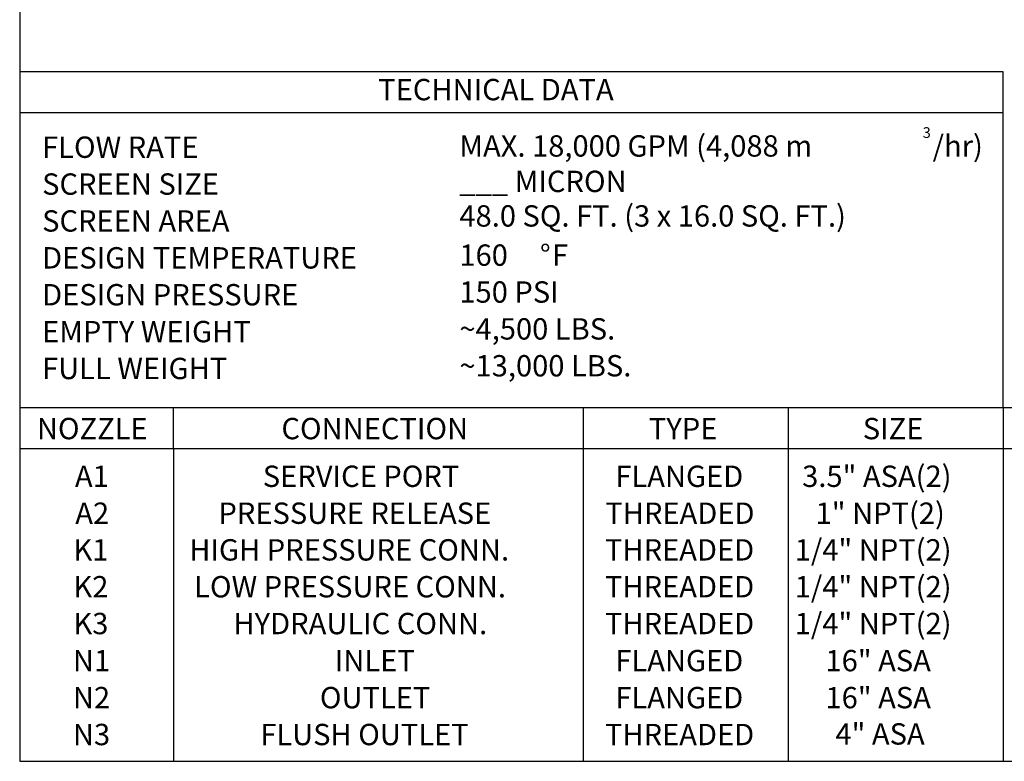
# Model space of a CAD drawing. Units: inches. Extents: x 0.2 to 10.8, y 0.2 to 8.3.
# Drawn here: x 0.2 to 5, y 0.2 to 3.8 of the extents above; entities that cross this region are included whole.
import ezdxf

# ---------------------------------------------------------------- set-up
doc = ezdxf.new("R2010")
doc.units = ezdxf.units.IN
doc.header["$MEASUREMENT"] = 0
doc.layers.add('SLD-0', color=7, linetype='Continuous')
doc.styles.add('SLDTEXTSTYLE0', font='ROMANS', dxfattribs={"width": 0.97})

# ---------------------------------------------------------------- blocks, each defined once
blk = doc.blocks.new('SW_NOTE_4')
at = {"layer": 'SLD-0', "color": 0, "attachment_point": 1, "style": 'SLDTEXTSTYLE0'}
for s, insert, char_height in [('MAX. 18,000 GPM (4,088 m', (0, 0.1343), 0.104167), ('3', (2.261, 0.1736), 0.0521), ('/hr)', (2.3095, 0.1343), 0.10417)]:
    blk.add_mtext(s, dxfattribs=dict(at, insert=insert, char_height=char_height))
blk = doc.blocks.new('SW_NOTE_5')
at = {"layer": 'SLD-0', "color": 0, "attachment_point": 1, "style": 'SLDTEXTSTYLE0'}
for s, insert, char_height in [('160 ', (0, 0.1343), 0.10417), ('%%d', (0.3929, 0.1343), 0.10417), ('F', (0.4517, 0.1343), 0.1042)]:
    blk.add_mtext(s, dxfattribs=dict(at, insert=insert, char_height=char_height))

msp = doc.modelspace()

# ---------------------------------------------------------------- linework, layer by layer
at = {"layer": 'SLD-0'}
for p, q in [((0.199927, 8.2220732), (0.199927, 0.2120732)), ((4.999066, 3.5774311), (0.199927, 3.5774311)), ((4.999066, 1.9374311), (4.999066, 3.5774311)), ((4.999066, 3.3774311), (0.199927, 3.3774311)), ((6.6100809, 1.9374311), (0.199927, 1.9374311)), ((0.949927, 1.7374311), (0.949927, 1.9374311)), ((2.949927, 1.9374311), (2.949927, 0.2120732)), ((3.949927, 1.9374311), (3.949927, 0.2120732)), ((4.999066, 1.9374311), (4.999066, 0.2120732)), ((6.6100809, 1.7374311), (0.199927, 1.7374311)), ((0.949927, 1.7374311), (0.949927, 0.2120732)), ((0.199927, 0.2120732), (10.684927, 0.2120732))]:
    msp.add_line(p, q, dxfattribs=at)

# ---------------------------------------------------------------- block references
for name, p in [('SW_NOTE_4', (2.3457508, 3.1334611)), ('SW_NOTE_5', (2.3457508, 2.6005399))]:
    msp.add_blockref(name, p, dxfattribs=at)

# ---------------------------------------------------------------- texts
at = {"layer": 'SLD-0', "attachment_point": 1, "style": 'SLDTEXTSTYLE0'}
for s, insert, char_height in [('TECHNICAL DATA', (1.9495412, 3.5428308), 0.104166667), ('FLOW RATE', (0.3093825, 3.2616465), 0.10416667), ('SCREEN SIZE', (0.3093825, 3.0816465), 0.104166667), ('___ MICRON', (2.3457508, 3.0948177), 0.10416667), ('48.0 SQ. FT. (3 x 16.0 SQ. FT.)', (2.3457508, 2.9262154), 0.104166667), ('SCREEN AREA', (0.3093825, 2.9016465), 0.104166667), ('DESIGN TEMPERATURE', (0.3093825, 2.7216465), 0.104166667), ('150 PSI', (2.3457508, 2.5548177), 0.10416667), ('DESIGN PRESSURE', (0.3093825, 2.5416465), 0.104166667), ('EMPTY WEIGHT', (0.3093825, 2.3616465), 0.104166667), ('~4,500 LBS.', (2.3457508, 2.3748177), 0.104166667), ('FULL WEIGHT', (0.3093825, 2.1816465), 0.104166667), ('~13,000 LBS.', (2.3457508, 2.1948177), 0.104166667), ('NOZZLE', (0.2839355, 1.888234), 0.10416667), ('CONNECTION', (1.4772225, 1.888234), 0.10416667), ('TYPE', (3.2706253, 1.888234), 0.10416667), ('SIZE', (4.3144284, 1.888234), 0.10416667), ('A1', (0.4694532, 1.6554298), 0.10416667), ('SERVICE PORT', (1.3863128, 1.6554298), 0.104166667), ('FLANGED', (3.1068953, 1.6554298), 0.10416667), ('3.5" ASA(2)', (4.018518, 1.6554298), 0.104166667), ('A2', (0.4711164, 1.4752042), 0.10416667), ('PRESSURE RELEASE', (1.1698047, 1.4752042), 0.104166667), ('THREADED', (3.0577291, 1.4752042), 0.10416667), ('1" NPT(2)', (4.0840079, 1.4752042), 0.10416667), ('HIGH PRESSURE CONN.', (1.0273236, 1.296261), 0.104166667), ('1/4" NPT(2)', (3.9821561, 1.296261), 0.104166667), ('K1', (0.462123, 1.296261), 0.10416667), ('THREADED', (3.0560659, 1.296261), 0.10416667), ('K2', (0.462123, 1.116261), 0.10416667), ('LOW PRESSURE CONN.', (1.0514363, 1.116261), 0.104166667), ('THREADED', (3.0560659, 1.116261), 0.10416667), ('1/4" NPT(2)', (3.9821561, 1.116261), 0.104166667), ('K3', (0.462123, 0.9366941), 0.10416667), ('HYDRAULIC CONN.', (1.2430836, 0.9366941), 0.104166667), ('THREADED', (3.0560659, 0.9366941), 0.10416667), ('1/4" NPT(2)', (3.9821561, 0.9366941), 0.104166667), ('N1', (0.4597117, 0.7555045), 0.10416667), ('INLET', (1.7377788, 0.7555045), 0.10416667), ('FLANGED', (3.1068953, 0.7555045), 0.10416667), ('16" ASA', (4.1323151, 0.7555045), 0.10416667), ('N2', (0.4597117, 0.5749835), 0.10416667), ('OUTLET', (1.665055, 0.5749835), 0.10416667), ('FLANGED', (3.1068953, 0.5749835), 0.10416667), ('16" ASA', (4.1323151, 0.5749835), 0.10416667), ('N3', (0.4597117, 0.3949835), 0.10416667), ('FLUSH OUTLET', (1.3740635, 0.3949835), 0.104166667), ('THREADED', (3.0560659, 0.3949835), 0.10416667), ('4" ASA', (4.1808298, 0.3977569), 0.10416667)]:
    msp.add_mtext(s, dxfattribs=dict(at, insert=insert, char_height=char_height))

doc.saveas('drawing.dxf')
